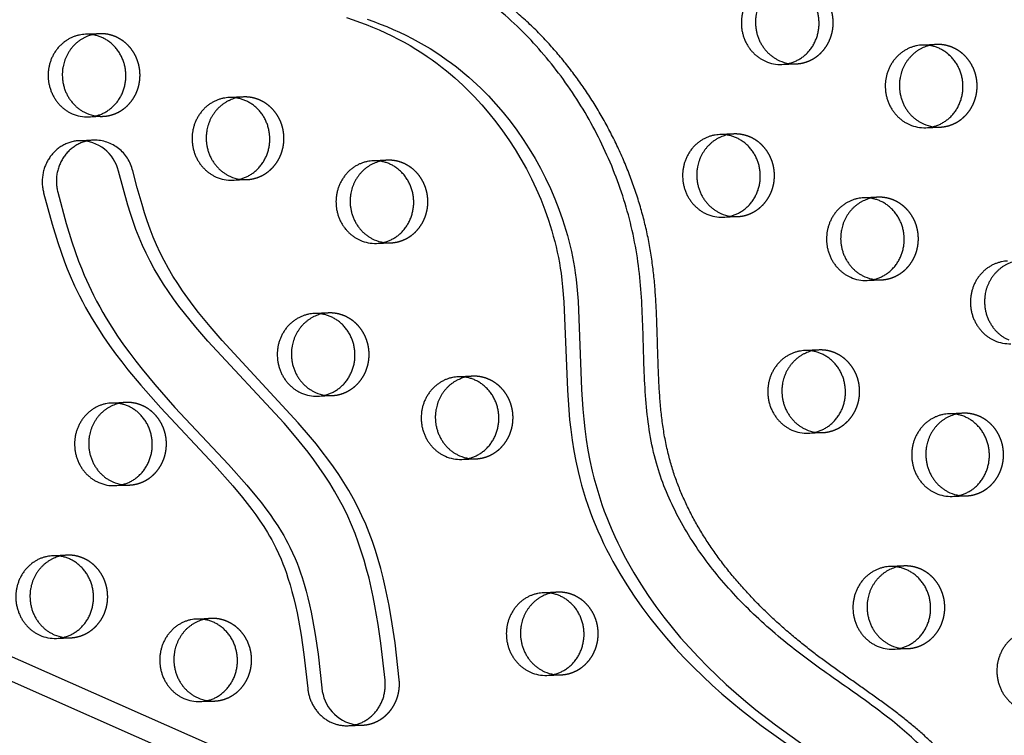
# Model space of a CAD drawing. Units: millimetres. Extents: x 99998 to 113646, y -7972 to 3159.
# Drawn here: x 108123 to 108425, y 78 to 298 of the extents above; entities that cross this region are included whole.
import ezdxf

# ---------------------------------------------------------------- set-up
doc = ezdxf.new("R2010")
doc.units = ezdxf.units.MM
doc.header["$LTSCALE"] = 500
doc.linetypes.add('Hidden', pattern=[4, 2, -2])
doc.layers.add('Make2D$Hidden$Curves', color=7, linetype='Hidden', true_color=0x000000)
doc.layers.add('Make2D$visible$Curves', color=7, linetype='Continuous', true_color=0x000000)

msp = doc.modelspace()

# ---------------------------------------------------------------- linework, layer by layer
at = {"layer": 'Make2D$Hidden$Curves', "color": 18, "lineweight": -3, "true_color": 0x000000}
for p, q in [((108147.473, 293.29), (108143.131, 293.114)), ((108404.545, 289.978), (108400.202, 289.802)), ((108357.033, 283.857), (108361.375, 284.033)), ((108191.671, 273.856), (108187.328, 273.68)), ((108144.159, 267.735), (108148.501, 267.911)), ((108401.23, 264.423), (108405.573, 264.599)), ((108342.305, 262.482), (108337.962, 262.306)), ((108235.868, 254.421), (108231.525, 254.245)), ((108188.356, 248.3), (108192.699, 248.476)), ((108386.502, 243.048), (108382.16, 242.872)), ((108338.99, 236.927), (108343.333, 237.103)), ((108232.554, 228.866), (108236.896, 229.042)), ((108383.188, 217.493), (108387.53, 217.668)), ((108217.826, 207.491), (108213.483, 207.315)), ((108368.46, 196.117), (108364.117, 195.942)), ((108262.023, 188.056), (108257.68, 187.88)), ((108214.511, 181.936), (108218.854, 182.112)), ((108155.586, 179.995), (108151.244, 179.819)), ((108412.657, 176.683), (108408.315, 176.507)), ((108365.145, 170.562), (108369.488, 170.738)), ((108258.709, 162.501), (108263.051, 162.677)), ((108152.272, 154.44), (108156.614, 154.616)), ((108409.343, 151.128), (108413.685, 151.304)), ((108137.544, 133.065), (108133.201, 132.889)), ((108394.615, 129.753), (108390.272, 129.577)), ((108288.178, 121.692), (108283.835, 121.516)), ((108181.741, 113.63), (108177.398, 113.454)), ((108134.229, 107.51), (108138.572, 107.686)), ((108391.3, 104.198), (108395.643, 104.374)), ((108284.863, 96.136), (108289.206, 96.312)), ((108178.427, 88.075), (108182.769, 88.251))]:
    msp.add_line(p, q, dxfattribs=at)
msp.add_lwpolyline([(108239.522, 94.803), (108238.231, 106.186), (108237.405, 111.929), (108236.423, 117.645), (108235.864, 120.495), (108235.254, 123.333), (108234.588, 126.157), (108233.864, 128.964), (108233.079, 131.742), (108232.227, 134.497), (108231.304, 137.226), (108230.306, 139.925), (108229.231, 142.582), (108228.073, 145.2), (108226.805, 147.824), (108225.452, 150.4), (108224.019, 152.926), (108222.514, 155.403), (108220.941, 157.834), (108219.307, 160.219), (108217.615, 162.566), (108215.873, 164.872), (108214.087, 167.14), (108212.263, 169.373), (108208.504, 173.767), (108185.133, 199.022), (108181.429, 203.293), (108177.922, 207.587), (108176.226, 209.784), (108174.575, 212.02), (108173.007, 214.248), (108171.493, 216.518), (108170.038, 218.831), (108168.65, 221.189), (108167.346, 223.567), (108166.121, 225.993), (108165.013, 228.388), (108163.983, 230.821), (108163.03, 233.278), (108162.143, 235.763), (108161.313, 238.27), (108160.531, 240.795), (108159.052, 245.98), (108157.676, 251.197, 0.3543148), (108145.652, 260.593)], format="xyb", dxfattribs=at)
for centre, start, end in [((108147.929, 282.065), 92.32421, 103.4629), ((108405, 278.753), 92.32419, 103.44854), ((108360.921, 295.258), 261.16695, 272.31508), ((108192.126, 262.63), 92.32422, 103.47344), ((108148.048, 279.136), 261.16224, 272.31508), ((108405.119, 275.824), 261.18529, 272.31511), ((108342.76, 251.257), 92.32422, 103.47152), ((108236.324, 243.196), 92.32422, 103.47719), ((108192.245, 259.702), 261.16534, 272.31508), ((108386.958, 231.823), 92.32422, 103.47719), ((108342.879, 248.328), 261.16688, 272.31508), ((108236.442, 240.267), 261.16224, 272.31508), ((108387.076, 228.894), 261.18522, 272.31511), ((108218.281, 196.266), 92.32422, 103.47719), ((108368.915, 184.893), 92.32419, 103.44871), ((108262.479, 176.831), 92.32422, 103.47719), ((108218.4, 193.337), 261.18361, 272.3151), ((108156.042, 168.77), 92.32422, 103.47361), ((108413.113, 165.458), 92.32422, 103.47719), ((108369.034, 181.963), 261.18515, 272.31511), ((108262.597, 173.902), 261.17518, 272.31509), ((108156.16, 165.841), 261.1652, 272.31508), ((108413.231, 162.529), 261.17671, 272.3151), ((108137.999, 121.84), 92.32422, 103.4737), ((108395.07, 118.528), 92.3242, 103.45933), ((108288.633, 110.466), 92.32422, 103.47719), ((108182.197, 102.405), 92.32422, 103.47719), ((108138.118, 118.911), 261.16513, 272.31508), ((108395.189, 115.599), 261.17664, 272.3151), ((108288.752, 107.538), 261.16667, 272.31508), ((108182.315, 99.476), 261.16224, 272.31508), ((108227.713, 92.076), 261.16216, 272.31516)]:
    msp.add_arc(centre, 11.234, start, end, dxfattribs=at)
msp.add_rational_spline([(109162.677, -683.867), (107919.822, -731.368), (107313.118, 427.315)], [0.932505224636, 0.822501483341, 0.999545457817], degree=2, dxfattribs=at)
for points, weights, degree, knots in [([(108419.395, 16.659), (108421.146, 29.604), (108420.86, 71.203), (108360.991, 100.644), (108314.485, 156.911), (108323.882, 237.146), (108282.141, 306.366), (108233.485, 324.463), (108214.183, 327.588), (108213.438, 327.709), (108212.685, 327.755), (108211.932, 327.724)], [1, 1, 1, 1, 1, 1, 1, 1, 1, 0.997020058907, 0.997020058907, 1], 3, [-1302.6187355, -1302.6187355, -1302.6187355, -1302.6187355, -1263.3512143, -1190.646884, -1114.802805, -1055.5402309, -959.407827, -897.1267722, -897.1267722, -897.1267722, -894.7242905, -894.7242905, -894.7242905, -894.7242905]), ([(108361.375, 284.033), (108373.299, 284.516), (108372.785, 297.206), (108372.271, 309.895), (108360.347, 309.412)], [1, 0.707106781187, 1, 0.707106781187, 1], 2, [-74.3270799, -74.3270799, -74.3270799, -54.3779665, -54.3779665, -34.4288532, -34.4288532, -34.4288532]), ([(108148.501, 267.911), (108160.425, 268.394), (108159.911, 281.083), (108159.397, 293.773), (108147.473, 293.29)], [1, 0.707106781186, 1, 0.707106781186, 1], 2, [-74.3270799, -74.3270799, -74.3270799, -54.3779665, -54.3779665, -34.4288532, -34.4288532, -34.4288532]), ([(108405.573, 264.599), (108417.496, 265.082), (108416.982, 277.771), (108416.468, 290.461), (108404.545, 289.978)], [1, 0.707106781187, 1, 0.707106781187, 1], 2, [-74.3270799, -74.3270799, -74.3270799, -54.3779665, -54.3779665, -34.4288532, -34.4288532, -34.4288532]), ([(108192.699, 248.476), (108204.622, 248.959), (108204.108, 261.649), (108203.594, 274.339), (108191.671, 273.856)], [1, 0.707106781187, 1, 0.707106781187, 1], 2, [-74.3270799, -74.3270799, -74.3270799, -54.3779665, -54.3779665, -34.4288532, -34.4288532, -34.4288532]), ([(108343.333, 237.103), (108355.256, 237.586), (108354.742, 250.276), (108354.228, 262.965), (108342.305, 262.482)], [1, 0.707106781187, 1, 0.707106781187, 1], 2, [-74.3270799, -74.3270799, -74.3270799, -54.3779665, -54.3779665, -34.4288532, -34.4288532, -34.4288532]), ([(108236.896, 229.042), (108248.819, 229.525), (108248.305, 242.214), (108247.791, 254.904), (108235.868, 254.421)], [1, 0.707106781186, 1, 0.707106781186, 1], 2, [-74.3270799, -74.3270799, -74.3270799, -54.3779665, -54.3779665, -34.4288532, -34.4288532, -34.4288532]), ([(108387.53, 217.668), (108399.454, 218.151), (108398.94, 230.841), (108398.426, 243.531), (108386.502, 243.048)], [1, 0.707106781187, 1, 0.707106781187, 1], 2, [-74.3270799, -74.3270799, -74.3270799, -54.3779665, -54.3779665, -34.4288532, -34.4288532, -34.4288532]), ([(108218.854, 182.112), (108230.777, 182.595), (108230.263, 195.284), (108229.749, 207.974), (108217.826, 207.491)], [1, 0.707106781187, 1, 0.707106781187, 1], 2, [-74.3270799, -74.3270799, -74.3270799, -54.3779665, -54.3779665, -34.4288532, -34.4288532, -34.4288532]), ([(108369.488, 170.738), (108381.411, 171.221), (108380.897, 183.911), (108380.383, 196.6), (108368.46, 196.117)], [1, 0.707106781187, 1, 0.707106781187, 1], 2, [-74.3270799, -74.3270799, -74.3270799, -54.3779665, -54.3779665, -34.4288532, -34.4288532, -34.4288532]), ([(108263.051, 162.677), (108274.974, 163.16), (108274.46, 175.85), (108273.946, 188.539), (108262.023, 188.056)], [1, 0.707106781187, 1, 0.707106781187, 1], 2, [-74.3270799, -74.3270799, -74.3270799, -54.3779665, -54.3779665, -34.4288532, -34.4288532, -34.4288532]), ([(108156.614, 154.616), (108168.538, 155.099), (108168.024, 167.788), (108167.509, 180.478), (108155.586, 179.995)], [1, 0.707106781187, 1, 0.707106781187, 1], 2, [-74.3270799, -74.3270799, -74.3270799, -54.3779665, -54.3779665, -34.4288532, -34.4288532, -34.4288532]), ([(108413.685, 151.304), (108425.609, 151.787), (108425.095, 164.476), (108424.581, 177.166), (108412.657, 176.683)], [1, 0.707106781186, 1, 0.707106781186, 1], 2, [-74.3270799, -74.3270799, -74.3270799, -54.3779665, -54.3779665, -34.4288532, -34.4288532, -34.4288532]), ([(108138.572, 107.686), (108150.495, 108.169), (108149.981, 120.858), (108149.467, 133.548), (108137.544, 133.065)], [1, 0.707106781187, 1, 0.707106781187, 1], 2, [-74.3270799, -74.3270799, -74.3270799, -54.3779665, -54.3779665, -34.4288532, -34.4288532, -34.4288532]), ([(108395.643, 104.374), (108407.566, 104.857), (108407.052, 117.546), (108406.538, 130.236), (108394.615, 129.753)], [1, 0.707106781187, 1, 0.707106781187, 1], 2, [-74.3270799, -74.3270799, -74.3270799, -54.3779665, -54.3779665, -34.4288532, -34.4288532, -34.4288532]), ([(108289.206, 96.312), (108301.129, 96.795), (108300.615, 109.485), (108300.101, 122.175), (108288.178, 121.692)], [1, 0.707106781187, 1, 0.707106781187, 1], 2, [-74.3270799, -74.3270799, -74.3270799, -54.3779665, -54.3779665, -34.4288532, -34.4288532, -34.4288532]), ([(108182.769, 88.251), (108194.692, 88.734), (108194.178, 101.424), (108193.664, 114.113), (108181.741, 113.63)], [1, 0.707106781187, 1, 0.707106781187, 1], 2, [-74.3270799, -74.3270799, -74.3270799, -54.3779665, -54.3779665, -34.4288532, -34.4288532, -34.4288532]), ([(108228.167, 80.851), (108233.322, 81.06), (108236.691, 85.2), (108240.061, 89.34), (108239.522, 94.803)], [1, 0.917883778211, 1, 0.917883778211, 1], 2, [354.5785947, 354.5785947, 354.5785947, 364.9438704, 364.9438704, 375.3091462, 375.3091462, 375.3091462])]:
    msp.add_rational_spline(points, weights, degree=degree, knots=knots, dxfattribs=at)
at = {"layer": 'Make2D$visible$Curves', "color": 18, "lineweight": -3, "true_color": 0x000000}
for p, q in [((109734.442, -618.519), (107468.251, 382.27)), ((109741.684, -614.127), (107483.992, 382.907)), ((108145.652, 260.593), (108141.309, 260.417)), ((108223.824, 80.675), (108228.167, 80.851))]:
    msp.add_line(p, q, dxfattribs=at)
for points in [[(108223.318, 298.252), (108225.347, 297.576), (108227.365, 296.859), (108229.369, 296.101), (108231.358, 295.3), (108233.332, 294.456), (108235.289, 293.569), (108237.228, 292.638), (108239.147, 291.663), (108241.005, 290.665), (108242.843, 289.624), (108244.657, 288.539), (108246.448, 287.409), (108248.058, 286.341), (108249.646, 285.235), (108251.211, 284.093), (108252.752, 282.914), (108254.043, 281.883), (108255.316, 280.826), (108256.571, 279.745), (108257.806, 278.64), (108259.023, 277.511), (108260.221, 276.359), (108262.559, 273.988), (108264.861, 271.486), (108267.079, 268.9), (108269.213, 266.234), (108271.259, 263.491), (108273.226, 260.662), (108275.101, 257.764), (108276.881, 254.798), (108278.564, 251.77), (108280.134, 248.71), (108281.603, 245.594), (108282.967, 242.426), (108284.225, 239.208), (108285.351, 236.005), (108285.873, 234.388), (108286.367, 232.761), (108286.832, 231.125), (108287.268, 229.479), (108287.675, 227.826), (108288.051, 226.165), (108288.386, 224.551), (108288.692, 222.93), (108288.968, 221.304), (108289.214, 219.672), (108289.484, 217.583), (108289.71, 215.488), (108290.085, 210.905), (108291.148, 183.779), (108291.567, 177.713), (108291.85, 174.686), (108292.189, 171.665), (108292.628, 168.408), (108293.149, 165.165), (108293.758, 161.939), (108294.461, 158.735), (108294.975, 156.652), (108295.532, 154.582), (108296.13, 152.525), (108296.77, 150.481), (108297.449, 148.451), (108298.168, 146.437), (108298.925, 144.438), (108299.721, 142.456), (108300.541, 140.519), (108301.397, 138.599), (108302.287, 136.696), (108303.21, 134.812), (108304.166, 132.946), (108305.154, 131.098), (108307.22, 127.459), (108309.378, 123.938), (108311.643, 120.492), (108314.008, 117.124), (108316.468, 113.833), (108318.995, 110.646), (108321.604, 107.534), (108324.289, 104.497), (108327.047, 101.533), (108329.847, 98.667), (108332.71, 95.872), (108335.631, 93.146), (108338.607, 90.487), (108341.621, 87.909), (108344.683, 85.396), (108350.702, 80.732), (108370.492, 66.564)], [(108229.69, 297.752), (108231.707, 297.035), (108233.711, 296.277), (108235.701, 295.476), (108237.674, 294.632), (108239.631, 293.745), (108241.57, 292.814), (108243.49, 291.839), (108245.348, 290.841), (108247.185, 289.8), (108249, 288.715), (108250.79, 287.585), (108252.401, 286.517), (108253.989, 285.411), (108255.554, 284.269), (108257.095, 283.09), (108258.386, 282.059), (108259.659, 281.002), (108260.913, 279.921), (108262.149, 278.816), (108263.366, 277.687), (108264.563, 276.535), (108266.901, 274.164), (108269.203, 271.662), (108271.422, 269.076), (108273.555, 266.41), (108275.601, 263.667), (108277.568, 260.838), (108279.443, 257.94), (108281.223, 254.974), (108282.906, 251.946), (108284.476, 248.886), (108285.945, 245.77), (108287.31, 242.602), (108288.567, 239.384), (108289.694, 236.181), (108290.216, 234.564), (108290.709, 232.937), (108291.175, 231.3), (108291.611, 229.655), (108292.017, 228.002), (108292.394, 226.34), (108292.729, 224.727), (108293.034, 223.106), (108293.31, 221.48), (108293.556, 219.848), (108293.826, 217.759), (108294.053, 215.664), (108294.428, 211.081), (108295.49, 183.955), (108295.91, 177.888), (108296.192, 174.862), (108296.531, 171.841), (108296.971, 168.584), (108297.491, 165.341), (108298.1, 162.115), (108298.804, 158.911), (108299.318, 156.828), (108299.874, 154.758), (108300.473, 152.7), (108301.112, 150.657), (108301.792, 148.627), (108302.51, 146.612), (108303.268, 144.614), (108304.063, 142.632), (108304.884, 140.695), (108305.74, 138.775), (108306.63, 136.872), (108307.553, 134.988), (108308.509, 133.122), (108309.496, 131.274), (108311.563, 127.635), (108313.721, 124.114), (108315.985, 120.668), (108318.351, 117.3), (108320.811, 114.009), (108323.338, 110.822), (108325.946, 107.71), (108328.632, 104.673), (108331.389, 101.709), (108334.19, 98.843), (108337.052, 96.048), (108339.974, 93.321), (108342.95, 90.663), (108345.963, 88.085), (108349.025, 85.571), (108355.044, 80.908), (108374.835, 66.74)], [(108141.309, 260.417), (108140.985, 260.399), (108140.66, 260.372), (108140.334, 260.335), (108140.007, 260.288), (108139.68, 260.231), (108139.353, 260.165), (108139.027, 260.088), (108138.702, 260.001), (108138.379, 259.904), (108138.057, 259.797), (108137.737, 259.681), (108137.42, 259.554), (108137.107, 259.418), (108136.796, 259.272), (108136.49, 259.116), (108136.187, 258.951), (108135.889, 258.777), (108135.597, 258.594), (108135.309, 258.403), (108135.027, 258.203), (108134.751, 257.994), (108134.482, 257.778), (108134.218, 257.555), (108133.962, 257.324), (108133.713, 257.087), (108133.471, 256.843), (108133.236, 256.592), (108133.009, 256.336), (108132.79, 256.075), (108132.579, 255.809), (108132.376, 255.538), (108132.181, 255.262), (108131.994, 254.982), (108131.812, 254.694), (108131.637, 254.399), (108131.469, 254.098), (108131.308, 253.79), (108131.155, 253.477), (108131.009, 253.157), (108130.872, 252.832), (108130.742, 252.502), (108130.621, 252.168), (108130.509, 251.829), (108130.406, 251.486), (108130.312, 251.139), (108130.227, 250.789), (108130.151, 250.437), (108130.085, 250.082), (108130.028, 249.725), (108129.981, 249.366), (108129.944, 249.007), (108129.916, 248.647), (108129.898, 248.287), (108129.89, 247.927), (108129.891, 247.568), (108129.901, 247.21), (108129.922, 246.853), (108129.951, 246.499), (108129.989, 246.147), (108130.037, 245.797), (108130.093, 245.451), (108130.158, 245.108), (108130.231, 244.769), (108130.313, 244.434), (108132.922, 234.805), (108134.666, 229.127), (108135.668, 226.165), (108136.736, 223.229), (108137.578, 221.064), (108138.463, 218.919), (108139.838, 215.826), (108141.308, 212.783), (108142.238, 210.979), (108143.201, 209.195), (108144.196, 207.431), (108145.22, 205.686), (108146.927, 202.922), (108148.703, 200.207), (108150.542, 197.54), (108152.44, 194.919), (108154.302, 192.457), (108156.209, 190.033), (108160.135, 185.29), (108166.311, 178.313), (108182.789, 160.713), (108188.407, 154.403), (108191.388, 150.824), (108192.836, 148.997), (108194.251, 147.14), (108195.506, 145.42), (108196.724, 143.67), (108197.901, 141.89), (108199.032, 140.075), (108199.718, 138.914), (108200.382, 137.738), (108201.022, 136.548), (108201.636, 135.342), (108202.457, 133.614), (108203.224, 131.858), (108203.805, 130.423), (108204.353, 128.973), (108204.871, 127.511), (108205.36, 126.037), (108205.998, 123.962), (108206.587, 121.872), (108207.131, 119.767), (108207.634, 117.651), (108208.131, 115.369), (108208.587, 113.079), (108209.395, 108.476), (108210.261, 102.528), (108211.441, 92.102), (108211.471, 91.831), (108211.506, 91.558), (108211.547, 91.284), (108211.594, 91.009), (108211.648, 90.732), (108211.707, 90.455), (108211.773, 90.177), (108211.845, 89.9), (108211.924, 89.621), (108212.009, 89.344), (108212.101, 89.066), (108212.199, 88.789), (108212.304, 88.513), (108212.416, 88.238), (108212.534, 87.965), (108212.659, 87.693), (108212.791, 87.424), (108212.929, 87.156), (108213.074, 86.891), (108213.225, 86.629), (108213.383, 86.369), (108213.547, 86.113), (108213.718, 85.861), (108213.895, 85.612), (108214.078, 85.367), (108214.267, 85.127), (108214.461, 84.891), (108214.662, 84.66), (108214.868, 84.435), (108215.079, 84.214), (108215.295, 83.999), (108215.517, 83.789), (108215.743, 83.586), (108215.974, 83.388), (108216.209, 83.197), (108216.448, 83.012), (108216.692, 82.833), (108216.938, 82.662), (108217.189, 82.497), (108217.442, 82.339), (108217.698, 82.188), (108217.957, 82.044), (108218.219, 81.907), (108218.482, 81.778), (108218.748, 81.655), (108219.015, 81.54), (108219.283, 81.433), (108219.553, 81.332), (108219.823, 81.239), (108220.094, 81.153), (108220.365, 81.075), (108220.637, 81.003), (108220.908, 80.939), (108221.179, 80.882), (108221.449, 80.831), (108221.719, 80.788), (108221.988, 80.751), (108222.255, 80.722), (108222.521, 80.698), (108222.786, 80.681), (108223.048, 80.671), (108223.309, 80.666), (108223.568, 80.668), (108223.824, 80.675)]]:
    msp.add_lwpolyline(points, dxfattribs=at)
for points in [[(108145.652, 260.593), (108145.328, 260.575), (108145.002, 260.548), (108144.676, 260.511), (108144.349, 260.464), (108144.022, 260.407), (108143.696, 260.34), (108143.37, 260.264), (108143.045, 260.177), (108142.721, 260.08), (108142.399, 259.973), (108142.08, 259.857), (108141.763, 259.73), (108141.449, 259.594), (108141.139, 259.448), (108140.832, 259.292), (108140.53, 259.127), (108140.232, 258.953), (108139.939, 258.77), (108139.652, 258.579), (108139.37, 258.379), (108139.094, 258.17), (108138.824, 257.954), (108138.561, 257.731), (108138.305, 257.5), (108138.055, 257.263), (108137.813, 257.018), (108137.579, 256.768), (108137.352, 256.512), (108137.133, 256.251), (108136.922, 255.985), (108136.719, 255.714), (108136.524, 255.438), (108136.336, 255.158), (108136.155, 254.87), (108135.98, 254.575), (108135.812, 254.274), (108135.651, 253.966), (108135.497, 253.653), (108135.352, 253.333), (108135.214, 253.008), (108135.085, 252.678), (108134.964, 252.344), (108134.852, 252.005), (108134.748, 251.662), (108134.654, 251.315), (108134.569, 250.965), (108134.493, 250.612), (108134.427, 250.257), (108134.371, 249.901), (108134.324, 249.542), (108134.286, 249.183), (108134.259, 248.823), (108134.24, 248.463), (108134.232, 248.103), (108134.233, 247.744), (108134.244, 247.386), (108134.264, 247.029), (108134.293, 246.675), (108134.332, 246.322), (108134.379, 245.973), (108134.436, 245.627), (108134.501, 245.284), (108134.574, 244.945), (108134.655, 244.61), (108137.264, 234.981), (108139.009, 229.303), (108140.01, 226.341), (108141.078, 223.405), (108141.92, 221.24), (108142.806, 219.095), (108144.18, 216.002), (108145.651, 212.959), (108146.581, 211.155), (108147.544, 209.371), (108148.538, 207.607), (108149.563, 205.862), (108151.27, 203.098), (108153.046, 200.383), (108154.885, 197.716), (108156.782, 195.095), (108158.645, 192.633), (108160.551, 190.209), (108164.478, 185.465), (108170.653, 178.489), (108187.131, 160.889), (108192.75, 154.579), (108195.73, 151), (108197.179, 149.173), (108198.593, 147.315), (108199.848, 145.596), (108201.067, 143.846), (108202.244, 142.066), (108203.374, 140.251), (108204.06, 139.09), (108204.724, 137.914), (108205.364, 136.724), (108205.978, 135.518), (108206.799, 133.79), (108207.566, 132.034), (108208.147, 130.599), (108208.696, 129.149), (108209.213, 127.687), (108209.702, 126.213), (108210.341, 124.138), (108210.93, 122.047), (108211.474, 119.943), (108211.976, 117.826), (108212.473, 115.545), (108212.93, 113.255), (108213.737, 108.652), (108214.604, 102.704), (108215.783, 92.278, 0.3409124), (108225.987, 80.975)], [(108235.18, 94.627), (108233.888, 106.01), (108233.062, 111.753), (108232.081, 117.469), (108231.521, 120.319), (108230.911, 123.157), (108230.246, 125.981), (108229.521, 128.788), (108228.737, 131.566), (108227.885, 134.321), (108226.962, 137.05), (108225.963, 139.749), (108224.889, 142.406), (108223.731, 145.024), (108222.463, 147.649), (108221.109, 150.225), (108219.677, 152.75), (108218.171, 155.228), (108216.598, 157.658), (108214.964, 160.043), (108213.272, 162.39), (108211.53, 164.696), (108209.745, 166.964), (108207.921, 169.197), (108204.162, 173.592), (108180.79, 198.846), (108177.086, 203.117), (108173.58, 207.411), (108171.884, 209.609), (108170.232, 211.844), (108168.664, 214.072), (108167.15, 216.342), (108165.696, 218.655), (108164.307, 221.013), (108163.004, 223.392), (108161.778, 225.817), (108160.67, 228.212), (108159.64, 230.646), (108158.688, 233.103), (108157.801, 235.587), (108156.971, 238.094), (108156.189, 240.619), (108154.709, 245.804), (108153.334, 251.021, 0.3543148), (108141.309, 260.417)]]:
    msp.add_lwpolyline(points, format="xyb", dxfattribs=at)
for centre, radius, start, end in [((108356.586, 295.179), 11.33, 246.1707, 272.26135), ((108360.955, 295.443), 11.422, 246.22645, 261.14278), ((108143.712, 279.056), 11.33, 246.1707, 272.26135), ((108148.081, 279.32), 11.422, 246.22647, 261.1381), ((108400.783, 275.744), 11.33, 246.1707, 272.26135), ((108405.152, 276.008), 11.421, 246.22637, 261.16102), ((108187.909, 259.622), 11.33, 246.1707, 272.26135), ((108192.278, 259.886), 11.422, 246.22645, 261.14118), ((108338.543, 248.248), 11.33, 246.1707, 272.26135), ((108342.913, 248.512), 11.422, 246.22645, 261.14271), ((108232.107, 240.187), 11.33, 246.1707, 272.26135), ((108236.476, 240.451), 11.422, 246.22647, 261.1381), ((108382.741, 228.814), 11.33, 246.1707, 272.26135), ((108387.11, 229.078), 11.421, 246.22637, 261.16095), ((108426.938, 209.379), 11.33, 246.1707, 272.26135), ((108214.064, 193.257), 11.33, 246.1707, 272.26135), ((108218.433, 193.521), 11.421, 246.22637, 261.15935), ((108364.698, 181.884), 11.33, 246.1707, 272.26135), ((108369.068, 182.148), 11.421, 246.22637, 261.16088), ((108258.261, 173.823), 11.33, 246.1707, 272.26135), ((108262.631, 174.086), 11.422, 246.22641, 261.15096), ((108151.825, 165.761), 11.33, 246.1707, 272.26135), ((108156.194, 166.025), 11.422, 246.22646, 261.14104), ((108408.896, 162.449), 11.33, 246.1707, 272.26135), ((108413.265, 162.713), 11.422, 246.2264, 261.15249), ((108133.782, 118.831), 11.33, 246.1707, 272.26135), ((108138.151, 119.095), 11.422, 246.22646, 261.14097), ((108390.853, 115.519), 11.33, 246.1707, 272.26135), ((108395.222, 115.783), 11.422, 246.2264, 261.15242), ((108284.416, 107.458), 11.33, 246.1707, 272.26135), ((108288.786, 107.722), 11.422, 246.22645, 261.1425), ((108177.979, 99.397), 11.33, 246.1707, 272.26135), ((108182.349, 99.661), 11.422, 246.22647, 261.1381)]:
    msp.add_arc(centre, radius, start, end, dxfattribs=at)
for points, weights, degree, knots in [([(107774.602, 506.316), (108993.656, 555.698), (109625.964, -558.079), (109627.644, -561.037), (109628.785, -564.27)], [0.937593237888, 0.830098223218, 0.992549430049, 0.971353496346, 0.958767661091], 2, [3394.3216882, 3394.3216882, 3394.3216882, 5715.198173, 5715.198173, 5722.1944361, 5722.1944361, 5722.1944361]), ([(107778.944, 506.492), (108997.999, 555.873), (109630.307, -557.903), (109632.618, -561.974), (109633.898, -566.527)], [0.937593237888, 0.830098223218, 0.992549430049, 0.963606411645, 0.950717666614], 2, [3394.3216882, 3394.3216882, 3394.3216882, 5715.198173, 5715.198173, 5724.7515607, 5724.7515607, 5724.7515607]), ([(108415.053, 16.483), (108416.803, 29.428), (108416.518, 71.027), (108356.648, 100.468), (108310.142, 156.735), (108319.54, 236.97), (108277.799, 306.19), (108229.142, 324.287), (108209.841, 327.413), (108209.095, 327.533), (108208.343, 327.579), (108207.59, 327.548)], [1, 1, 1, 1, 1, 1, 1, 1, 1, 0.997020058907, 0.997020058907, 1], 3, [-1302.6187355, -1302.6187355, -1302.6187355, -1302.6187355, -1263.3512143, -1190.646884, -1114.802805, -1055.5402309, -959.407827, -897.1267722, -897.1267722, -897.1267722, -894.7242905, -894.7242905, -894.7242905, -894.7242905]), ([(108356.005, 309.236), (108346.407, 308.848), (108344.761, 298.786), (108343.114, 288.725), (108352.008, 284.814)], [1, 0.778995986388, 1, 0.778995986388, 1], 2, [-34.4288532, -34.4288532, -34.4288532, -17.2144266, -17.2144266, 0, 0, 0]), ([(108358.186, 309.113), (108350.462, 307.263), (108349.103, 298.962), (108347.457, 288.901), (108356.351, 284.99)], [0.946220413742, 0.810327662252, 1, 0.778995986388, 1], 2, [-31.9883688, -31.9883688, -31.9883688, -17.2144266, -17.2144266, 0, 0, 0]), ([(108357.033, 283.857), (108368.956, 284.34), (108368.442, 297.03), (108367.928, 309.719), (108356.005, 309.236)], [1, 0.707106781187, 1, 0.707106781187, 1], 2, [-74.3270799, -74.3270799, -74.3270799, -54.3779665, -54.3779665, -34.4288532, -34.4288532, -34.4288532]), ([(108143.131, 293.114), (108133.534, 292.725), (108131.887, 282.664), (108130.241, 272.603), (108139.134, 268.692)], [1, 0.778995986388, 1, 0.778995986388, 1], 2, [-34.4288532, -34.4288532, -34.4288532, -17.2144266, -17.2144266, 0, 0, 0]), ([(108145.314, 292.991), (108137.588, 291.142), (108136.23, 282.84), (108134.583, 272.779), (108143.477, 268.868)], [0.946253888985, 0.810304304159, 1, 0.778995986388, 1], 2, [-31.9901882, -31.9901882, -31.9901882, -17.2144266, -17.2144266, 0, 0, 0]), ([(108144.159, 267.735), (108156.082, 268.218), (108155.568, 280.908), (108155.054, 293.597), (108143.131, 293.114)], [1, 0.707106781186, 1, 0.707106781186, 1], 2, [-74.3270799, -74.3270799, -74.3270799, -54.3779665, -54.3779665, -34.4288532, -34.4288532, -34.4288532]), ([(108400.202, 289.802), (108390.605, 289.413), (108388.958, 279.352), (108387.312, 269.291), (108396.205, 265.38)], [1, 0.778995986388, 1, 0.778995986388, 1], 2, [-34.4288532, -34.4288532, -34.4288532, -17.2144266, -17.2144266, 0, 0, 0]), ([(108402.387, 289.679), (108394.66, 287.832), (108393.301, 279.528), (108391.654, 269.467), (108400.548, 265.556)], [0.946310357325, 0.810264917727, 1, 0.778995986388, 1], 2, [-31.9932561, -31.9932561, -31.9932561, -17.2144266, -17.2144266, 0, 0, 0]), ([(108401.23, 264.423), (108413.154, 264.906), (108412.64, 277.595), (108412.125, 290.285), (108400.202, 289.802)], [1, 0.707106781187, 1, 0.707106781187, 1], 2, [-74.3270799, -74.3270799, -74.3270799, -54.3779665, -54.3779665, -34.4288532, -34.4288532, -34.4288532]), ([(108187.328, 273.68), (108177.731, 273.291), (108176.084, 263.23), (108174.438, 253.168), (108183.332, 249.257)], [1, 0.778995986388, 1, 0.778995986388, 1], 2, [-34.4288532, -34.4288532, -34.4288532, -17.2144266, -17.2144266, 0, 0, 0]), ([(108189.509, 273.556), (108181.785, 271.706), (108180.427, 263.405), (108178.78, 253.344), (108187.674, 249.433)], [0.946212520372, 0.81033317103, 1, 0.778995986388, 1], 2, [-31.9879397, -31.9879397, -31.9879397, -17.2144266, -17.2144266, 0, 0, 0]), ([(108188.356, 248.3), (108200.28, 248.783), (108199.766, 261.473), (108199.252, 274.163), (108187.328, 273.68)], [1, 0.707106781187, 1, 0.707106781187, 1], 2, [-74.3270799, -74.3270799, -74.3270799, -54.3779665, -54.3779665, -34.4288532, -34.4288532, -34.4288532]), ([(108337.962, 262.306), (108328.365, 261.917), (108326.719, 251.856), (108325.072, 241.795), (108333.966, 237.884)], [1, 0.778995986388, 1, 0.778995986388, 1], 2, [-34.4288532, -34.4288532, -34.4288532, -17.2144266, -17.2144266, 0, 0, 0]), ([(108340.143, 262.182), (108332.419, 260.333), (108331.061, 252.032), (108329.415, 241.971), (108338.308, 238.06)], [0.946220064857, 0.810327905731, 1, 0.778995986388, 1], 2, [-31.9883499, -31.9883499, -31.9883499, -17.2144266, -17.2144266, 0, 0, 0]), ([(108338.99, 236.927), (108350.914, 237.41), (108350.4, 250.1), (108349.886, 262.789), (108337.962, 262.306)], [1, 0.707106781187, 1, 0.707106781187, 1], 2, [-74.3270799, -74.3270799, -74.3270799, -54.3779665, -54.3779665, -34.4288532, -34.4288532, -34.4288532]), ([(108231.525, 254.245), (108221.928, 253.856), (108220.282, 243.795), (108218.635, 233.734), (108227.529, 229.823)], [1, 0.778995986388, 1, 0.778995986388, 1], 2, [-34.4288532, -34.4288532, -34.4288532, -17.2144266, -17.2144266, 0, 0, 0]), ([(108233.705, 254.121), (108225.982, 252.271), (108224.624, 243.971), (108222.978, 233.91), (108231.871, 229.999)], [0.9461977713, 0.810343465426, 1, 0.778995986388, 1], 2, [-31.9871379, -31.9871379, -31.9871379, -17.2144266, -17.2144266, 0, 0, 0]), ([(108232.554, 228.866), (108244.477, 229.349), (108243.963, 242.038), (108243.449, 254.728), (108231.525, 254.245)], [1, 0.707106781186, 1, 0.707106781186, 1], 2, [-74.3270799, -74.3270799, -74.3270799, -54.3779665, -54.3779665, -34.4288532, -34.4288532, -34.4288532]), ([(108382.16, 242.872), (108372.562, 242.483), (108370.916, 232.422), (108369.269, 222.36), (108378.163, 218.45)], [1, 0.778995986388, 1, 0.778995986388, 1], 2, [-34.4288532, -34.4288532, -34.4288532, -17.2144266, -17.2144266, 0, 0, 0]), ([(108384.34, 242.748), (108376.617, 240.898), (108375.258, 232.598), (108373.612, 222.536), (108382.506, 218.626)], [0.9461977713, 0.810343465426, 1, 0.778995986388, 1], 2, [-31.9871379, -31.9871379, -31.9871379, -17.2144266, -17.2144266, 0, 0, 0]), ([(108383.188, 217.493), (108395.111, 217.976), (108394.597, 230.665), (108394.083, 243.355), (108382.16, 242.872)], [1, 0.707106781186, 1, 0.707106781186, 1], 2, [-74.3270799, -74.3270799, -74.3270799, -54.3779665, -54.3779665, -34.4288532, -34.4288532, -34.4288532]), ([(108426.357, 223.437), (108416.76, 223.048), (108415.113, 212.987), (108413.467, 202.926), (108422.36, 199.015)], [1, 0.778995986388, 1, 0.778995986388, 1], 2, [-34.4288532, -34.4288532, -34.4288532, -17.2144266, -17.2144266, 0, 0, 0]), ([(108428.54, 223.314), (108420.814, 221.466), (108419.456, 213.163), (108417.809, 203.102), (108426.703, 199.191)], [0.946268631437, 0.810294019471, 1, 0.778995986388, 1], 2, [-31.9909893, -31.9909893, -31.9909893, -17.2144266, -17.2144266, 0, 0, 0]), ([(108213.483, 207.315), (108203.886, 206.926), (108202.239, 196.865), (108200.593, 186.804), (108209.487, 182.893)], [1, 0.778995986388, 1, 0.778995986388, 1], 2, [-34.4288532, -34.4288532, -34.4288532, -17.2144266, -17.2144266, 0, 0, 0]), ([(108215.663, 207.191), (108207.94, 205.341), (108206.582, 197.041), (108204.935, 186.979), (108213.829, 183.069)], [0.9461977713, 0.810343465426, 1, 0.778995986388, 1], 2, [-31.9871379, -31.9871379, -31.9871379, -17.2144266, -17.2144266, 0, 0, 0]), ([(108214.511, 181.936), (108226.435, 182.419), (108225.921, 195.108), (108225.407, 207.798), (108213.483, 207.315)], [1, 0.707106781187, 1, 0.707106781187, 1], 2, [-74.3270799, -74.3270799, -74.3270799, -54.3779665, -54.3779665, -34.4288532, -34.4288532, -34.4288532]), ([(108364.117, 195.942), (108354.52, 195.553), (108352.873, 185.491), (108351.227, 175.43), (108360.121, 171.519)], [1, 0.778995986388, 1, 0.778995986388, 1], 2, [-34.4288532, -34.4288532, -34.4288532, -17.2144266, -17.2144266, 0, 0, 0]), ([(108366.303, 195.819), (108358.575, 193.972), (108357.216, 185.667), (108355.569, 175.606), (108364.463, 171.695)], [0.946309659331, 0.810265404455, 1, 0.778995986388, 1], 2, [-31.9932182, -31.9932182, -31.9932182, -17.2144266, -17.2144266, 0, 0, 0]), ([(108365.145, 170.562), (108377.069, 171.045), (108376.555, 183.735), (108376.041, 196.425), (108364.117, 195.942)], [1, 0.707106781187, 1, 0.707106781187, 1], 2, [-74.3270799, -74.3270799, -74.3270799, -54.3779665, -54.3779665, -34.4288532, -34.4288532, -34.4288532]), ([(108257.68, 187.88), (108248.083, 187.492), (108246.437, 177.43), (108244.79, 167.369), (108253.684, 163.458)], [1, 0.778995986388, 1, 0.778995986388, 1], 2, [-34.4288532, -34.4288532, -34.4288532, -17.2144266, -17.2144266, 0, 0, 0]), ([(108259.86, 187.756), (108252.137, 185.906), (108250.779, 177.606), (108249.133, 167.545), (108258.026, 163.634)], [0.9461977713, 0.810343465426, 1, 0.778995986388, 1], 2, [-31.9871379, -31.9871379, -31.9871379, -17.2144266, -17.2144266, 0, 0, 0]), ([(108258.709, 162.501), (108270.632, 162.984), (108270.118, 175.674), (108269.604, 188.363), (108257.68, 187.88)], [1, 0.707106781186, 1, 0.707106781186, 1], 2, [-74.3270799, -74.3270799, -74.3270799, -54.3779665, -54.3779665, -34.4288532, -34.4288532, -34.4288532]), ([(108151.244, 179.819), (108141.646, 179.43), (108140, 169.369), (108138.353, 159.308), (108147.247, 155.397)], [1, 0.778995986388, 1, 0.778995986388, 1], 2, [-34.4288532, -34.4288532, -34.4288532, -17.2144266, -17.2144266, 0, 0, 0]), ([(108153.424, 179.695), (108145.7, 177.846), (108144.342, 169.545), (108142.696, 159.484), (108151.589, 155.573)], [0.946211822622, 0.810333658008, 1, 0.778995986388, 1], 2, [-31.9879018, -31.9879018, -31.9879018, -17.2144266, -17.2144266, 0, 0, 0]), ([(108152.272, 154.44), (108164.195, 154.923), (108163.681, 167.613), (108163.167, 180.302), (108151.244, 179.819)], [1, 0.707106781187, 1, 0.707106781187, 1], 2, [-74.3270799, -74.3270799, -74.3270799, -54.3779665, -54.3779665, -34.4288532, -34.4288532, -34.4288532]), ([(108408.315, 176.507), (108398.717, 176.118), (108397.071, 166.057), (108395.424, 155.996), (108404.318, 152.085)], [1, 0.778995986388, 1, 0.778995986388, 1], 2, [-34.4288532, -34.4288532, -34.4288532, -17.2144266, -17.2144266, 0, 0, 0]), ([(108410.494, 176.383), (108402.771, 174.533), (108401.413, 166.233), (108399.767, 156.172), (108408.661, 152.261)], [0.9461977713, 0.810343465426, 1, 0.778995986388, 1], 2, [-31.9871379, -31.9871379, -31.9871379, -17.2144266, -17.2144266, 0, 0, 0]), ([(108409.343, 151.128), (108421.266, 151.611), (108420.752, 164.3), (108420.238, 176.99), (108408.315, 176.507)], [1, 0.707106781186, 1, 0.707106781186, 1], 2, [-74.3270799, -74.3270799, -74.3270799, -54.3779665, -54.3779665, -34.4288532, -34.4288532, -34.4288532]), ([(108133.201, 132.889), (108123.604, 132.5), (108121.957, 122.439), (108120.311, 112.378), (108129.205, 108.467)], [1, 0.778995986388, 1, 0.778995986388, 1], 2, [-34.4288532, -34.4288532, -34.4288532, -17.2144266, -17.2144266, 0, 0, 0]), ([(108135.382, 132.765), (108127.658, 130.916), (108126.3, 122.615), (108124.653, 112.554), (108133.547, 108.643)], [0.946211473748, 0.810333901497, 1, 0.778995986388, 1], 2, [-31.9878828, -31.9878828, -31.9878828, -17.2144266, -17.2144266, 0, 0, 0]), ([(108134.229, 107.51), (108146.153, 107.993), (108145.639, 120.682), (108145.125, 133.372), (108133.201, 132.889)], [1, 0.707106781187, 1, 0.707106781187, 1], 2, [-74.3270799, -74.3270799, -74.3270799, -54.3779665, -54.3779665, -34.4288532, -34.4288532, -34.4288532]), ([(108390.272, 129.577), (108380.675, 129.188), (108379.028, 119.127), (108377.382, 109.065), (108386.276, 105.155)], [1, 0.778995986388, 1, 0.778995986388, 1], 2, [-34.4288532, -34.4288532, -34.4288532, -17.2144266, -17.2144266, 0, 0, 0]), ([(108392.456, 129.453), (108384.73, 127.605), (108383.371, 119.303), (108381.724, 109.241), (108390.618, 105.331)], [0.946267933547, 0.810294506305, 1, 0.778995986388, 1], 2, [-31.9909514, -31.9909514, -31.9909514, -17.2144266, -17.2144266, 0, 0, 0]), ([(108391.3, 104.198), (108403.224, 104.681), (108402.71, 117.37), (108402.196, 130.06), (108390.272, 129.577)], [1, 0.707106781186, 1, 0.707106781186, 1], 2, [-74.3270799, -74.3270799, -74.3270799, -54.3779665, -54.3779665, -34.4288532, -34.4288532, -34.4288532]), ([(108283.835, 121.516), (108274.238, 121.127), (108272.591, 111.066), (108270.945, 101.004), (108279.839, 97.093)], [1, 0.778995986388, 1, 0.778995986388, 1], 2, [-34.4288532, -34.4288532, -34.4288532, -17.2144266, -17.2144266, 0, 0, 0]), ([(108286.015, 121.391), (108278.292, 119.542), (108276.934, 111.241), (108275.287, 101.18), (108284.181, 97.269)], [0.9461977713, 0.810343465426, 1, 0.778995986388, 1], 2, [-31.9871379, -31.9871379, -31.9871379, -17.2144266, -17.2144266, 0, 0, 0]), ([(108284.863, 96.136), (108296.787, 96.619), (108296.273, 109.309), (108295.759, 121.999), (108283.835, 121.516)], [1, 0.707106781187, 1, 0.707106781187, 1], 2, [-74.3270799, -74.3270799, -74.3270799, -54.3779665, -54.3779665, -34.4288532, -34.4288532, -34.4288532]), ([(108177.398, 113.454), (108167.801, 113.066), (108166.155, 103.004), (108164.508, 92.943), (108173.402, 89.032)], [1, 0.778995986388, 1, 0.778995986388, 1], 2, [-34.4288532, -34.4288532, -34.4288532, -17.2144266, -17.2144266, 0, 0, 0]), ([(108179.578, 113.33), (108171.855, 111.48), (108170.497, 103.18), (108168.851, 93.119), (108177.744, 89.208)], [0.9461977713, 0.810343465426, 1, 0.778995986388, 1], 2, [-31.9871379, -31.9871379, -31.9871379, -17.2144266, -17.2144266, 0, 0, 0]), ([(108178.427, 88.075), (108190.35, 88.558), (108189.836, 101.248), (108189.322, 113.937), (108177.398, 113.454)], [1, 0.707106781186, 1, 0.707106781186, 1], 2, [-74.3270799, -74.3270799, -74.3270799, -54.3779665, -54.3779665, -34.4288532, -34.4288532, -34.4288532]), ([(108434.47, 110.142), (108424.872, 109.754), (108423.226, 99.692), (108421.579, 89.631), (108430.473, 85.72)], [1, 0.778995986388, 1, 0.778995986388, 1], 2, [-34.4288532, -34.4288532, -34.4288532, -17.2144266, -17.2144266, 0, 0, 0]), ([(108223.824, 80.675), (108228.979, 80.884), (108232.349, 85.024), (108235.718, 89.164), (108235.18, 94.627)], [1, 0.917883778211, 1, 0.917883778211, 1], 2, [354.5785947, 354.5785947, 354.5785947, 364.9438704, 364.9438704, 375.3091462, 375.3091462, 375.3091462])]:
    msp.add_rational_spline(points, weights, degree=degree, knots=knots, dxfattribs=at)
msp.add_rational_spline([(109162.677, -683.872), (107916.941, -734.335), (107308.775, 427.139)], [0.93294224417, 0.822150712608, 0.999545457817], degree=2, dxfattribs=at)

doc.saveas('drawing.dxf')
